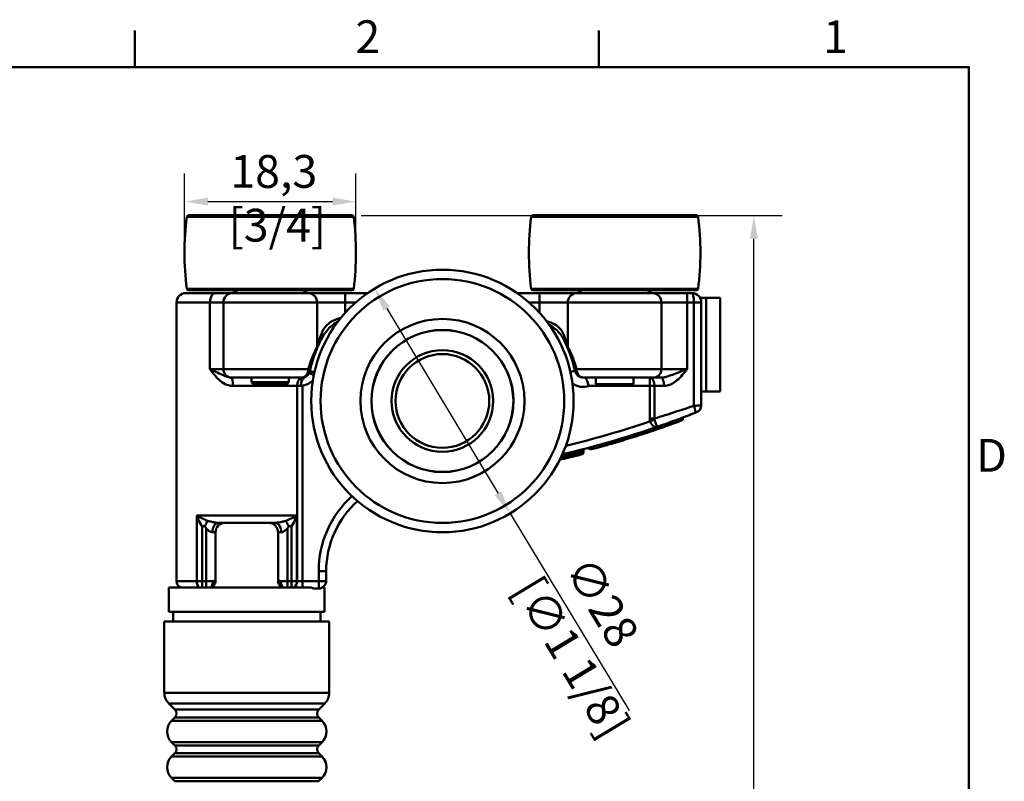
# Model space of a CAD drawing. Units: millimetres. Extents: x 0 to 330, y 0 to 467.
# Drawn here: x 206 to 323, y 371 to 461 of the extents above; entities that cross this region are included whole.
import ezdxf

# ---------------------------------------------------------------- set-up
doc = ezdxf.new("R2010")
doc.units = ezdxf.units.MM
doc.header["$LTSCALE"] = 1.111111
for name, color, linetype, lineweight in [('Arêtes tangentes visibles(ISO)', 7, 'Continuous', 50), ('Arêtes visibles(ISO)', 7, 'Continuous', 50), ('Cadre_0', 7, 'Continuous', 50), ('Cadre_2', 7, 'Continuous', 50), ('Cotes(ISO)', 7, 'Continuous', 25)]:
    doc.layers.add(name, color=color, linetype=linetype, lineweight=lineweight)
doc.styles.add('Cadre_1', font='arial.ttf')
doc.styles.add('MANTION', font='arial.ttf')
doc.dimstyles.new('MANTION', dxfattribs={"dimscale": 1.111111, "dimtxt": 3.5, "dimasz": 2.5, "dimexe": 3, "dimexo": 1, "dimgap": 0.762, "dimtad": 1, "dimrnd": 1e-08, "dimtxsty": 'MANTION', "dimcen": 0.09, "dimdle": 10, "dimclrd": 256, "dimclre": 256, "dimclrt": 256, "dimazin": 2, "dimtfac": 0.714286, "dimtmove": 0, "dimatfit": 3, "dimfxl": 1, "dimtolj": 1, "dimlwd": 25, "dimlwe": 25, "dimarcsym": 0})

# ---------------------------------------------------------------- blocks, each defined once
blk = doc.blocks.new('Cadres Cadre par défaut')
at = {"layer": 'Cadre_0', "color": 7}
for p, q in [((198, 410), (198, 413.9)), ((247.5, 410), (247.5, 413.9))]:
    blk.add_line(p, q, dxfattribs=at)
at = {"layer": 'Cadre_0', "color": 7, "flags": 128}
blk.add_lwpolyline([(10, 10), (10, 410), (287, 410), (287, 10), (10, 10)], dxfattribs=at)
at = {"layer": 'Cadre_2', "char_height": 3.5, "attachment_point": 7, "style": 'Cadre_1'}
for s, insert in [('2', (221.54, 410.4)), ('1', (271.45, 410.4)), ('D', (287.78, 365.75))]:
    blk.add_mtext(s, dxfattribs=dict(at, insert=insert))
blk = doc.blocks.new('*D6')
at = {"layer": 'Cotes(ISO)', "color": 154, "linetype": 'Continuous', "lineweight": 25, "true_color": 0x004692, "transparency": 16777216}
for p, q in [((246.84, 437.99), (296.74, 437.99)), ((293.4, 239.87), (293.4, 435.22)), ((234.39, 237.09), (296.74, 237.09))]:
    blk.add_line(p, q, dxfattribs=at)
at = {"layer": 'Cotes(ISO)', "color": 154, "linetype": 'Continuous', "true_color": 0x004692, "transparency": 16777216}
for points in [[(292.94, 435.22), (293.87, 435.22), (293.4, 437.99)], [(292.94, 239.87), (293.87, 239.87), (293.4, 237.09)]]:
    blk.add_solid(points, dxfattribs=at)
at = {"layer": 'Defpoints', "color": 0, "linetype": 'Continuous', "transparency": 16777216}
for p in [(245.73, 437.99), (293.4, 437.99), (233.28, 237.09)]:
    blk.add_point(p, dxfattribs=at)
at = {"layer": 'Cotes(ISO)', "color": 154, "linetype": 'Continuous', "lineweight": 25, "true_color": 0x004692, "transparency": 16777216, "attachment_point": 1, "rotation": 90, "style": 'MANTION'}
for s, insert, char_height in [('\\A1;[7 1/8]', (294.25, 330.35), 3.8889), ('\\A1; 181', (288.59, 332.75), 3.889)]:
    blk.add_mtext(s, dxfattribs=dict(at, insert=insert, char_height=char_height))
blk = doc.blocks.new('*D16')
at = {"layer": 'Cotes(ISO)', "color": 154, "linetype": 'Continuous', "lineweight": 25, "true_color": 0x004692, "transparency": 16777216}
for p, q in [((249.88, 426.94), (263.08, 405.05)), ((264.51, 402.67), (278.6, 379.3))]:
    blk.add_line(p, q, dxfattribs=at)
at = {"layer": 'Cotes(ISO)', "color": 154, "linetype": 'Continuous', "true_color": 0x004692, "transparency": 16777216}
for points in [[(250.27, 427.18), (249.48, 426.7), (248.44, 429.31)], [(263.47, 405.29), (262.68, 404.81), (264.51, 402.67)]]:
    blk.add_solid(points, dxfattribs=at)
at = {"layer": 'Defpoints', "color": 0, "linetype": 'Continuous', "transparency": 16777216}
for p in [(248.44, 429.31), (264.51, 402.67)]:
    blk.add_point(p, dxfattribs=at)
at = {"layer": 'Cotes(ISO)', "color": 154, "linetype": 'Continuous', "lineweight": 25, "true_color": 0x004692, "transparency": 16777216, "insert": (273.58, 398.99), "char_height": 3.889, "attachment_point": 1, "rotation": 301.0942, "style": 'MANTION'}
blk.add_mtext('\\A1; ∅28\\P[∅1 1/8]', dxfattribs=at)
blk = doc.blocks.new('*D17')
at = {"layer": 'Cotes(ISO)', "color": 154, "linetype": 'Continuous', "lineweight": 25, "true_color": 0x004692, "transparency": 16777216}
for p, q in [((225.89, 434.66), (225.89, 442.95)), ((246.23, 434.66), (246.23, 442.95)), ((228.67, 439.62), (243.45, 439.62))]:
    blk.add_line(p, q, dxfattribs=at)
at = {"layer": 'Cotes(ISO)', "color": 154, "linetype": 'Continuous', "true_color": 0x004692, "transparency": 16777216}
for points in [[(228.67, 440.08), (228.67, 439.16), (225.89, 439.62)], [(243.45, 440.08), (243.45, 439.16), (246.23, 439.62)]]:
    blk.add_solid(points, dxfattribs=at)
at = {"layer": 'Defpoints', "color": 0, "linetype": 'Continuous', "transparency": 16777216}
for p in [(246.23, 439.62), (225.89, 433.55), (246.23, 433.55)]:
    blk.add_point(p, dxfattribs=at)
at = {"layer": 'Cotes(ISO)', "color": 154, "linetype": 'Continuous', "lineweight": 25, "true_color": 0x004692, "transparency": 16777216, "char_height": 3.889, "attachment_point": 1, "style": 'MANTION'}
for s, insert in [('\\A1; 18,3', (230.14, 445.14)), ('\\A1;[3/4]', (231.13, 438.77))]:
    blk.add_mtext(s, dxfattribs=dict(at, insert=insert))

msp = doc.modelspace()

# ---------------------------------------------------------------- linework, layer by layer
at = {"layer": 'Arêtes tangentes visibles(ISO)'}
for p, q in [((226.165, 437.8), (245.954, 437.8)), ((266.998, 437.8), (286.787, 437.8)), ((226.165, 429.299), (245.954, 429.299)), ((240.643, 428.763), (231.476, 428.763)), ((244.948, 428.772), (244.948, 427.661)), ((266.998, 429.299), (286.787, 429.299)), ((268.004, 428.772), (268.004, 427.661)), ((281.476, 428.763), (272.309, 428.763)), ((228.917, 427.661), (224.948, 427.661)), ((228.917, 427.661), (228.917, 419.772)), ((228.917, 427.661), (230.504, 427.661)), ((241.615, 427.661), (230.504, 427.661)), ((241.615, 427.661), (244.948, 427.661)), ((244.948, 427.661), (244.948, 426.439)), ((244.948, 427.661), (246.187, 427.661)), ((266.765, 427.661), (268.004, 427.661)), ((268.004, 427.661), (268.004, 426.439)), ((268.004, 427.661), (271.337, 427.661)), ((282.448, 427.661), (271.337, 427.661)), ((282.448, 427.661), (285.502, 427.661)), ((285.502, 427.661), (285.502, 419.772)), ((286.284, 427.661), (285.502, 427.661)), ((286.284, 427.661), (286.284, 415.417)), ((287.171, 427.661), (286.284, 427.661)), ((230.504, 419.772), (228.917, 419.772)), ((230.504, 419.772), (240.577, 419.772)), ((241.222, 419.041), (240.679, 419.313)), ((240.761, 419.544), (241.303, 419.422)), ((271.648, 419.429), (272.19, 419.551)), ((272.375, 419.772), (282.448, 419.772)), ((285.502, 419.772), (282.448, 419.772)), ((281.051, 418.772), (281.051, 417.772)), ((239.243, 417.772), (231.629, 417.772)), ((239.243, 417.772), (239.243, 394.661)), ((239.243, 417.772), (239.68, 417.772)), ((239.68, 417.772), (239.878, 417.772)), ((239.878, 394.661), (239.878, 417.772)), ((273.841, 417.772), (274.893, 417.772)), ((278.893, 417.772), (281.051, 417.772)), ((281.051, 417.772), (281.612, 417.772)), ((281.051, 417.772), (281.051, 413.918)), ((282.75, 417.772), (281.612, 417.772)), ((281.612, 413.918), (281.612, 417.772)), ((281.612, 413.918), (281.051, 413.918)), ((281.619, 413.766), (281.105, 413.589)), ((270.989, 409.538), (270.942, 409.732)), ((270.989, 409.378), (270.989, 409.538)), ((271.035, 409.183), (270.989, 409.378)), ((227.343, 402.439), (227.343, 394.661)), ((227.343, 402.439), (239.221, 402.439)), ((239.221, 394.661), (239.221, 402.439)), ((227.976, 394.661), (227.976, 401.136)), ((228.462, 400.868), (228.462, 394.661)), ((229.573, 400.439), (229.204, 400.439)), ((237.359, 400.439), (236.99, 400.439)), ((238.101, 400.868), (238.101, 394.661)), ((238.587, 401.136), (238.587, 394.661)), ((241.805, 395.824), (241.805, 394.661)), ((242.694, 395.824), (241.805, 395.824)), ((224.948, 394.661), (227.343, 394.661)), ((227.343, 394.661), (227.976, 394.661)), ((228.462, 394.661), (227.976, 394.661)), ((227.976, 394.661), (227.976, 393.883)), ((228.462, 394.661), (229.275, 394.661)), ((228.462, 393.883), (228.462, 394.661)), ((237.289, 394.661), (238.101, 394.661)), ((238.101, 394.661), (238.101, 393.883)), ((238.587, 394.661), (238.101, 394.661)), ((238.587, 394.661), (239.221, 394.661)), ((238.587, 393.883), (238.587, 394.661)), ((239.221, 394.661), (239.243, 394.661)), ((239.878, 394.661), (239.243, 394.661)), ((241.805, 394.661), (239.878, 394.661)), ((239.878, 393.883), (239.878, 394.661)), ((241.805, 394.661), (242.694, 394.661)), ((241.805, 393.772), (241.805, 394.661)), ((243.059, 381.412), (223.504, 381.412)), ((242.539, 380.155), (224.025, 380.155)), ((241.807, 379.423), (224.756, 379.423)), ((241.807, 378.494), (224.756, 378.494)), ((242.207, 378.094), (224.356, 378.094)), ((242.207, 375.58), (224.356, 375.58)), ((241.808, 375.181), (224.756, 375.181)), ((242.205, 373.853), (224.358, 373.853)), ((241.808, 374.251), (224.756, 374.251)), ((242.205, 371.339), (224.358, 371.339)), ((241.795, 370.928), (224.768, 370.928))]:
    msp.add_line(p, q, dxfattribs=at)
msp.add_circle((256.476, 415.994), 14.444, dxfattribs=at)
for centre, radius, start, end in [((273.165, 419.772), 2.111, 232.84447, 288.67172), ((243.893, 523.095), 115.656, 283.60448, 288.76896), ((284.754, 413.889), 0.222, 290.5144, 0), ((243.893, 523.095), 115.656, 278.28793, 278.30709), ((253.805, 395.824), 12, 132.13159, 180)]:
    msp.add_arc(centre, radius, start, end, dxfattribs=at)
for centre, major_axis, ratio, start_param, end_param in [((229.499, 427.661), (0, 1.111), 0.5238095, 0, 1.5707963), ((285.409, 427.661), (0, 1.111), 0.0837989, 4.712389, 6.2831853), ((286.059, 427.661), (0, 1.111), 0.2020202, 4.712389, 6.2831853), ((241.236, 424.017), (0.983, -0.518), 0.5774739, 0, 0.7391796), ((271.853, 423.751), (-0.992, -0.5), 0.6150576, 5.5963028, 6.2831853), ((239.764, 419.772), (0, -1), 0.8131251, 0, 1.5707963), ((239.785, 419.762), (0.975, -0.22), 0.997267, 5.0056257, 6.0394309), ((273.188, 419.772), (0, -1), 0.8131251, 4.712389, 6.2831853), ((231.431, 417.772), (0, 1), 0.1982572, 4.712389, 6.2831853), ((281.107, 417.772), (0, 1), 0.5046751, 4.712389, 6.2831853), ((282.418, 417.772), (0, 1), 0.3325081, 4.712389, 6.2831853), ((286.104, 415.417), (0.324, -0.828), 0.1885976, 0, 1.4969968), ((229.945, 400.439), (0, 1.111), 0.6673442, 0, 1.5707963), ((236.618, 400.439), (0, 1.111), 0.6673442, 4.712389, 6.2831853), ((227.976, 394.661), (0, -0.889), 0.7126768, 4.712389, 5.7778248), ((228.625, 394.661), (0, 0.889), 0.7310114, 3.6469532, 4.712389), ((237.938, 394.661), (0, -0.889), 0.7310114, 4.712389, 5.7778248), ((238.587, 394.661), (0, 0.889), 0.7126768, 3.6469532, 4.712389), ((238.607, 394.661), (0, 0.889), 0.7153218, 3.6469532, 4.712389)]:
    msp.add_ellipse(centre, major_axis=major_axis, ratio=ratio, start_param=start_param, end_param=end_param, dxfattribs=at)
for points, knots in [([(244.421, 425.825), (244.253, 425.783), (244.088, 425.735), (243.45, 425.508), (243.02, 425.256), (242.473, 424.649), (242.297, 424.352), (242.164, 424.017)], [0.06275441, 0.06275441, 0.06275441, 0.06275441, 0.12440657, 0.12440657, 0.31118551, 0.31118551, 0.43636813, 0.43636813, 0.43636813, 0.43636813]), ([(242.22, 423.499), (242.385, 423.812), (242.58, 424.103), (243.137, 424.754), (243.54, 425.085), (244.041, 425.414), (244.095, 425.448), (244.149, 425.482)], [-0.43636813, -0.43636813, -0.43636813, -0.43636813, -0.31118551, -0.31118551, -0.12440657, -0.12440657, -0.10248325, -0.10248325, -0.10248325, -0.10248325]), ([(270.891, 423.751), (270.815, 423.95), (270.724, 424.136), (270.441, 424.57), (270.226, 424.788), (269.682, 425.16), (269.346, 425.301), (268.936, 425.416), (268.885, 425.429), (268.834, 425.442)], [0, 0, 0, 0, 0.07660763, 0.07660763, 0.19917983, 0.19917983, 0.3370189, 0.3370189, 0.35632647, 0.35632647, 0.35632647, 0.35632647]), ([(269.151, 425.013), (269.414, 424.855), (269.661, 424.684), (270.135, 424.281), (270.353, 424.047), (270.661, 423.615), (270.767, 423.437), (270.861, 423.25)], [-0.30887287, -0.30887287, -0.30887287, -0.30887287, -0.19917983, -0.19917983, -0.07660763, -0.07660763, 0, 0, 0, 0]), ([(242.164, 424.017), (242.016, 423.642), (241.887, 423.279), (241.723, 422.785), (241.671, 422.618), (241.624, 422.466), (241.615, 422.436), (241.615, 422.436)], [-0.280284, -0.280284, -0.280284, -0.280284, -0.140142, -0.140142, -0.05083986, -0.05083986, 0, 0, 0, 0]), ([(271.337, 422.436), (271.337, 422.436), (271.333, 422.45), (271.314, 422.514), (271.295, 422.575), (271.238, 422.756), (271.195, 422.89), (271.073, 423.253), (270.987, 423.497), (270.891, 423.751)], [-0.24671971, -0.24671971, -0.24671971, -0.24671971, -0.21197768, -0.21197768, -0.16376984, -0.16376984, -0.09740995, -0.09740995, 0, 0, 0, 0]), ([(241.615, 422.436), (241.615, 422.436), (241.603, 422.412), (241.545, 422.297), (241.484, 422.173), (241.318, 421.816), (241.206, 421.564), (240.959, 420.952), (240.823, 420.579), (240.659, 420.055), (240.617, 419.914), (240.577, 419.772)], [-0.49255228, -0.49255228, -0.49255228, -0.49255228, -0.4476695, -0.4476695, -0.37585705, -0.37585705, -0.28250086, -0.28250086, -0.16774169, -0.16774169, -0.12662708, -0.12662708, -0.12662708, -0.12662708]), ([(272.375, 419.772), (272.335, 419.914), (272.294, 420.055), (272.129, 420.58), (271.993, 420.952), (271.746, 421.564), (271.634, 421.816), (271.468, 422.173), (271.407, 422.297), (271.349, 422.412), (271.337, 422.436), (271.337, 422.436)], [-0.36592522, -0.36592522, -0.36592522, -0.36592522, -0.32479752, -0.32479752, -0.21005142, -0.21005142, -0.11669523, -0.11669523, -0.04488278, -0.04488278, 0, 0, 0, 0]), ([(231.431, 418.772), (231.325, 418.772), (231.216, 418.786), (230.932, 418.849), (230.758, 418.916), (230.343, 419.101), (230.099, 419.228), (229.549, 419.494), (229.243, 419.633), (228.917, 419.772)], [0, 0, 0, 0, 0.05470075, 0.05470075, 0.14222194, 0.14222194, 0.2505348, 0.2505348, 0.35473939, 0.35473939, 0.35473939, 0.35473939]), ([(228.917, 419.772), (229.12, 419.495), (229.331, 419.215), (229.796, 418.683), (230.052, 418.431), (230.577, 418.059), (230.831, 417.926), (231.275, 417.799), (231.452, 417.772), (231.629, 417.772)], [-0.35473939, -0.35473939, -0.35473939, -0.35473939, -0.2505348, -0.2505348, -0.14222194, -0.14222194, -0.05470075, -0.05470075, 0, 0, 0, 0]), ([(240.679, 419.313), (240.651, 419.258), (240.618, 419.204), (240.536, 419.096), (240.487, 419.043), (240.387, 418.954), (240.339, 418.917), (240.254, 418.858), (240.219, 418.836), (240.156, 418.795), (240.127, 418.777), (240.075, 418.74), (240.052, 418.723), (240.008, 418.685), (239.989, 418.666), (239.955, 418.627), (239.941, 418.61), (239.911, 418.567), (239.894, 418.541), (239.863, 418.484), (239.849, 418.455), (239.822, 418.393), (239.81, 418.362), (239.788, 418.298), (239.777, 418.266), (239.758, 418.201), (239.75, 418.169), (239.733, 418.101), (239.726, 418.068), (239.712, 417.999), (239.706, 417.966), (239.696, 417.9), (239.692, 417.869), (239.685, 417.816), (239.683, 417.794), (239.68, 417.772)], [0, 0, 0, 0, 0.0315897, 0.0315897, 0.0681285, 0.0681285, 0.09809325, 0.09809325, 0.11742709, 0.11742709, 0.13229928, 0.13229928, 0.14373942, 0.14373942, 0.15253953, 0.15253953, 0.15843683, 0.15843683, 0.16471724, 0.16471724, 0.16954832, 0.16954832, 0.17326454, 0.17326454, 0.17612317, 0.17612317, 0.17832211, 0.17832211, 0.18001361, 0.18001361, 0.18131476, 0.18131476, 0.18231565, 0.18231565, 0.1829412, 0.1829412, 0.1829412, 0.1829412]), ([(240.763, 419.551), (240.769, 419.58), (240.759, 419.612), (240.703, 419.686), (240.65, 419.729), (240.577, 419.772)], [0, 0, 0, 0, 0.003140801, 0.003140801, 0.0069651946, 0.0069651946, 0.0069651946, 0.0069651946]), ([(240.761, 419.544), (240.752, 419.504), (240.74, 419.465), (240.713, 419.388), (240.697, 419.35), (240.679, 419.313)], [0.000000001, 0.000000001, 0.000000001, 0.000000001, 0.020756299, 0.020756299, 0.041512598, 0.041512598, 0.041512598, 0.041512598]), ([(272.375, 419.772), (272.303, 419.729), (272.249, 419.686), (272.193, 419.612), (272.183, 419.58), (272.19, 419.551)], [-0.0069651946, -0.0069651946, -0.0069651946, -0.0069651946, -0.003140801, -0.003140801, 0, 0, 0, 0]), ([(285.502, 419.772), (285.186, 419.655), (284.871, 419.536), (284.283, 419.312), (284.009, 419.205), (283.534, 419.028), (283.325, 418.953), (282.971, 418.849), (282.82, 418.813), (282.587, 418.779), (282.5, 418.772), (282.418, 418.772)], [-0.00064148, -0.00064148, -0.00064148, -0.00064148, 0.08657843, 0.08657843, 0.17316276, 0.17316276, 0.24897609, 0.24897609, 0.31065951, 0.31065951, 0.34921165, 0.34921165, 0.34921165, 0.34921165]), ([(282.75, 417.772), (282.867, 417.772), (282.986, 417.786), (283.293, 417.853), (283.478, 417.925), (283.875, 418.134), (284.085, 418.283), (284.504, 418.638), (284.713, 418.851), (285.116, 419.301), (285.31, 419.537), (285.502, 419.772)], [-0.34921165, -0.34921165, -0.34921165, -0.34921165, -0.31065951, -0.31065951, -0.24897609, -0.24897609, -0.17316276, -0.17316276, -0.08657843, -0.08657843, 0.00064148, 0.00064148, 0.00064148, 0.00064148]), ([(239.857, 418.767), (239.795, 418.758), (239.734, 418.736), (239.6, 418.659), (239.527, 418.593), (239.404, 418.428), (239.353, 418.331), (239.286, 418.136), (239.266, 418.046), (239.246, 417.892), (239.243, 417.832), (239.243, 417.772)], [0.000938758, 0.000938758, 0.000938758, 0.000938758, 0.003883837, 0.003883837, 0.007768255, 0.007768255, 0.011491816, 0.011491816, 0.014356093, 0.014356093, 0.016146267, 0.016146267, 0.016146267, 0.016146267]), ([(239.857, 418.767), (239.853, 418.76), (239.846, 418.739), (239.822, 418.65), (239.801, 418.561), (239.75, 418.302), (239.72, 418.115), (239.691, 417.871), (239.685, 417.821), (239.68, 417.772)], [-0.26891434, -0.26891434, -0.26891434, -0.26891434, -0.21720068, -0.21720068, -0.13445881, -0.13445881, -0.02689439, -0.02689439, 0, 0, 0, 0]), ([(239.878, 417.772), (239.878, 417.774), (239.879, 417.777), (239.88, 417.782), (239.882, 417.785), (239.887, 417.792), (239.891, 417.795), (239.9, 417.802), (239.905, 417.805), (239.918, 417.812), (239.926, 417.816), (239.943, 417.823), (239.953, 417.826), (239.976, 417.834), (239.99, 417.838), (240.02, 417.847), (240.038, 417.852), (240.077, 417.863), (240.1, 417.869), (240.143, 417.881), (240.164, 417.886), (240.216, 417.901), (240.247, 417.911), (240.319, 417.934), (240.359, 417.948), (240.45, 417.982), (240.501, 418.003), (240.615, 418.057), (240.679, 418.091), (240.835, 418.185), (240.926, 418.25), (241.044, 418.352), (241.078, 418.383), (241.11, 418.415)], [-0.1829412, -0.1829412, -0.1829412, -0.1829412, -0.18231565, -0.18231565, -0.18131476, -0.18131476, -0.18001361, -0.18001361, -0.17832211, -0.17832211, -0.17612317, -0.17612317, -0.17326454, -0.17326454, -0.16954832, -0.16954832, -0.16471724, -0.16471724, -0.15843683, -0.15843683, -0.15253953, -0.15253953, -0.14373942, -0.14373942, -0.13229928, -0.13229928, -0.11742709, -0.11742709, -0.09809325, -0.09809325, -0.0681285, -0.0681285, -0.05584441, -0.05584441, -0.05584441, -0.05584441]), ([(286.284, 415.417), (285.602, 415.186), (284.898, 414.953), (283.3, 414.437), (282.412, 414.16), (281.612, 413.918)], [-2.09729042, -2.09729042, -2.09729042, -2.09729042, -1.92292017, -1.92292017, -1.69661154, -1.69661154, -1.69661154, -1.69661154]), ([(287.171, 415.487), (287.171, 415.487), (287.144, 415.485), (287.031, 415.476), (286.934, 415.468), (286.722, 415.451), (286.616, 415.443), (286.432, 415.429), (286.359, 415.423), (286.284, 415.417)], [-0.028226901, -0.028226901, -0.028226901, -0.028226901, -0.020694239, -0.020694239, -0.011496799, -0.011496799, -0.004421846, -0.004421846, 0, 0, 0, 0]), ([(281.051, 413.918), (281.051, 413.862), (281.056, 413.806), (281.074, 413.695), (281.087, 413.641), (281.105, 413.589)], [0, 0, 0, 0, 0.015204324, 0.015204324, 0.030168048, 0.030168048, 0.030168048, 0.030168048]), ([(281.105, 413.589), (281.131, 413.517), (281.162, 413.445), (281.255, 413.272), (281.323, 413.178), (281.495, 413.005), (281.602, 412.941), (281.783, 412.902), (281.857, 412.907), (281.927, 412.931)], [-0.28626956, -0.28626956, -0.28626956, -0.28626956, -0.23969542, -0.23969542, -0.1651768, -0.1651768, -0.0683026, -0.0683026, 0.00076291, 0.00076291, 0.00076291, 0.00076291]), ([(281.619, 413.766), (281.611, 413.789), (281.606, 413.814), (281.604, 413.865), (281.606, 413.891), (281.612, 413.918)], [-0.030168048, -0.030168048, -0.030168048, -0.030168048, -0.015204324, -0.015204324, 0, 0, 0, 0]), ([(281.927, 412.931), (281.928, 412.931), (281.92, 412.95), (281.885, 413.039), (281.85, 413.127), (281.772, 413.332), (281.734, 413.437), (281.669, 413.62), (281.643, 413.693), (281.619, 413.766)], [-0.00076291, -0.00076291, -0.00076291, -0.00076291, 0.0683026, 0.0683026, 0.1651768, 0.1651768, 0.23969542, 0.23969542, 0.28626956, 0.28626956, 0.28626956, 0.28626956]), ([(284.977, 413.889), (284.977, 413.889), (284.969, 413.886), (284.93, 413.874), (284.887, 413.861), (284.751, 413.818), (284.646, 413.786), (284.362, 413.698), (284.17, 413.639), (283.705, 413.498), (283.423, 413.413), (282.969, 413.277), (282.787, 413.223), (282.643, 413.181)], [0, 0, 0, 0, 0.021217, 0.021217, 0.0551642, 0.0551642, 0.09929555, 0.09929555, 0.15666632, 0.15666632, 0.23124831, 0.23124831, 0.28928826, 0.28928826, 0.28928826, 0.28928826]), ([(281.117, 412.575), (280.577, 412.399), (280.02, 412.222), (279.458, 412.048), (278.991, 411.903), (278.52, 411.76), (278.055, 411.622)], [0.25172543, 0.25172543, 0.25172543, 0.25172543, 0.40610835, 0.40610835, 0.40610835, 0.53467261, 0.53467261, 0.53467261, 0.53467261]), ([(282.342, 412.967), (282.264, 412.942), (282.184, 412.916), (281.834, 412.804), (281.542, 412.711), (281.197, 412.603), (281.157, 412.59), (281.117, 412.578)], [0.29871509, 0.29871509, 0.29871509, 0.29871509, 0.32496784, 0.32496784, 0.40862872, 0.40862872, 0.41956176, 0.41956176, 0.41956176, 0.41956176]), ([(270.989, 409.538), (271.164, 409.582), (271.339, 409.627), (271.712, 409.724), (271.907, 409.776), (272.272, 409.876), (272.444, 409.924), (272.593, 409.966)], [0, 0, 0, 0, 0.05109885, 0.05109885, 0.11151268, 0.11151268, 0.1719212, 0.1719212, 0.1719212, 0.1719212]), ([(272.593, 409.739), (272.323, 409.678), (271.987, 409.603), (271.428, 409.477), (271.205, 409.427), (270.989, 409.378)], [-0.1451125, -0.1451125, -0.1451125, -0.1451125, -0.05699243, -0.05699243, 0, 0, 0, 0]), ([(272.593, 409.966), (272.664, 409.986), (272.729, 410.005), (272.994, 410.081), (273.119, 410.118), (273.181, 410.135), (273.188, 410.137), (273.188, 410.137)], [0.1719212, 0.1719212, 0.1719212, 0.1719212, 0.20072282, 0.20072282, 0.29876417, 0.29876417, 0.33137746, 0.33137746, 0.33137746, 0.33137746]), ([(273.188, 409.873), (273.188, 409.873), (273.163, 409.867), (273.013, 409.833), (272.841, 409.794), (272.611, 409.743), (272.602, 409.741), (272.593, 409.739)], [-0.27388892, -0.27388892, -0.27388892, -0.27388892, -0.22149012, -0.22149012, -0.14818032, -0.14818032, -0.1451125, -0.1451125, -0.1451125, -0.1451125]), ([(228.65, 401.79), (228.562, 401.824), (228.476, 401.859), (228.137, 402.003), (227.889, 402.124), (227.67, 402.245), (227.612, 402.277), (227.555, 402.309), (227.446, 402.374), (227.393, 402.406), (227.343, 402.439)], [0.33947357, 0.33947357, 0.33947357, 0.33947357, 0.37720323, 0.37720323, 0.4896671, 0.4896671, 0.4896671, 0.51927863, 0.51927863, 0.54889017, 0.54889017, 0.54889017, 0.54889017]), ([(227.343, 402.439), (227.368, 402.366), (227.395, 402.293), (227.453, 402.148), (227.483, 402.075), (227.514, 402.003), (227.634, 401.73), (227.776, 401.457), (227.943, 401.188), (227.959, 401.162), (227.976, 401.136)], [-0.54889017, -0.54889017, -0.54889017, -0.54889017, -0.51927863, -0.51927863, -0.4896671, -0.4896671, -0.4896671, -0.37720323, -0.37720323, -0.36482282, -0.36482282, -0.36482282, -0.36482282]), ([(229.945, 401.55), (229.893, 401.55), (229.835, 401.553), (229.676, 401.568), (229.571, 401.583), (229.32, 401.628), (229.171, 401.661), (228.902, 401.726), (228.779, 401.757), (228.654, 401.789), (228.652, 401.79), (228.65, 401.79)], [0.39274803, 0.39274803, 0.39274803, 0.39274803, 0.42042546, 0.42042546, 0.46470936, 0.46470936, 0.52158771, 0.52158771, 0.56780862, 0.56780862, 0.56862104, 0.56862104, 0.56862104, 0.56862104]), ([(237.913, 401.79), (237.911, 401.79), (237.909, 401.789), (237.784, 401.757), (237.661, 401.726), (237.392, 401.661), (237.243, 401.628), (236.992, 401.583), (236.887, 401.568), (236.728, 401.553), (236.67, 401.55), (236.618, 401.55)], [0.52550899, 0.52550899, 0.52550899, 0.52550899, 0.52632141, 0.52632141, 0.57254233, 0.57254233, 0.62942068, 0.62942068, 0.67370457, 0.67370457, 0.70138201, 0.70138201, 0.70138201, 0.70138201]), ([(239.221, 402.439), (239.17, 402.406), (239.117, 402.374), (239.008, 402.309), (238.952, 402.277), (238.894, 402.245), (238.674, 402.124), (238.426, 402.003), (238.088, 401.859), (238.001, 401.824), (237.913, 401.79)], [-0.00071775, -0.00071775, -0.00071775, -0.00071775, 0.02887057, 0.02887057, 0.05845889, 0.05845889, 0.05845889, 0.17093115, 0.17093115, 0.20869865, 0.20869865, 0.20869865, 0.20869865]), ([(238.587, 401.136), (238.604, 401.162), (238.621, 401.188), (238.788, 401.458), (238.929, 401.73), (239.049, 402.003), (239.08, 402.075), (239.111, 402.148), (239.168, 402.293), (239.195, 402.366), (239.221, 402.439)], [-0.18334953, -0.18334953, -0.18334953, -0.18334953, -0.17093115, -0.17093115, -0.05845889, -0.05845889, -0.05845889, -0.02887057, -0.02887057, 0.00071775, 0.00071775, 0.00071775, 0.00071775]), ([(228.462, 400.868), (228.501, 400.834), (228.54, 400.801), (228.675, 400.689), (228.774, 400.615), (228.942, 400.514), (229.014, 400.479), (229.125, 400.446), (229.166, 400.439), (229.204, 400.439)], [-0.54420429, -0.54420429, -0.54420429, -0.54420429, -0.52158771, -0.52158771, -0.46470936, -0.46470936, -0.42042546, -0.42042546, -0.39274803, -0.39274803, -0.39274803, -0.39274803]), ([(237.359, 400.439), (237.398, 400.439), (237.438, 400.446), (237.549, 400.479), (237.621, 400.514), (237.79, 400.615), (237.888, 400.689), (238.024, 400.801), (238.062, 400.834), (238.101, 400.868)], [-0.70138201, -0.70138201, -0.70138201, -0.70138201, -0.67370457, -0.67370457, -0.62942068, -0.62942068, -0.57254233, -0.57254233, -0.54992575, -0.54992575, -0.54992575, -0.54992575]), ([(229.573, 394.721), (229.573, 394.721), (229.573, 394.721), (229.573, 394.712), (229.568, 394.704), (229.541, 394.688), (229.519, 394.681), (229.457, 394.669), (229.419, 394.665), (229.342, 394.662), (229.31, 394.661), (229.275, 394.661)], [0.021378964, 0.021378964, 0.021378964, 0.021378964, 0.021408265, 0.021408265, 0.025665807, 0.025665807, 0.030331879, 0.030331879, 0.034756739, 0.034756739, 0.037522276, 0.037522276, 0.037522276, 0.037522276]), ([(237.289, 394.661), (237.254, 394.661), (237.221, 394.662), (237.145, 394.665), (237.106, 394.669), (237.044, 394.681), (237.022, 394.688), (236.996, 394.704), (236.99, 394.712), (236.99, 394.721), (236.99, 394.721), (236.99, 394.721)], [0, 0, 0, 0, 0.002765537, 0.002765537, 0.007190397, 0.007190397, 0.011856469, 0.011856469, 0.016114011, 0.016114011, 0.016143312, 0.016143312, 0.016143312, 0.016143312]), ([(240.967, 393.883), (240.984, 393.869), (241.002, 393.856), (241.092, 393.796), (241.168, 393.772), (241.236, 393.772)], [0.349109557, 0.349109557, 0.349109557, 0.349109557, 0.357715903, 0.357715903, 0.393959134, 0.393959134, 0.393959134, 0.393959134])]:
    msp.add_open_spline(points, degree=3, knots=knots, dxfattribs=at)
for points in [[(239.787, 418.772), (239.811, 418.772), (239.834, 418.77), (239.857, 418.767)], [(281.117, 412.575), (281.117, 412.575), (281.117, 412.575), (281.117, 412.575)], [(270.989, 409.378), (270.829, 409.341), (270.666, 409.305), (270.503, 409.269)], [(270.582, 409.437), (270.717, 409.47), (270.853, 409.504), (270.989, 409.538)]]:
    msp.add_open_spline(points, degree=3, dxfattribs=at)
at = {"layer": 'Arêtes visibles(ISO)'}
for p, q in [((226.385, 437.994), (245.734, 437.994)), ((267.219, 437.994), (286.567, 437.994)), ((226.059, 428.772), (229.499, 428.772)), ((226.385, 429.105), (245.734, 429.105)), ((231.533, 428.772), (229.499, 428.772)), ((244.948, 428.772), (240.586, 428.772)), ((247.605, 428.772), (244.948, 428.772)), ((268.004, 428.772), (265.348, 428.772)), ((267.219, 429.105), (286.567, 429.105)), ((272.367, 428.772), (268.004, 428.772)), ((285.409, 428.772), (281.419, 428.772)), ((285.409, 428.772), (286.059, 428.772)), ((224.948, 394.661), (224.948, 427.661)), ((230.504, 427.661), (230.504, 419.772)), ((241.615, 427.661), (241.615, 422.436)), ((271.337, 427.661), (271.337, 422.436)), ((282.448, 427.661), (282.448, 419.772)), ((287.171, 428.217), (287.022, 428.217)), ((287.171, 417.105), (287.171, 428.217)), ((287.171, 428.217), (287.726, 428.217)), ((287.726, 428.217), (287.726, 417.105)), ((289.393, 428.217), (287.726, 428.217)), ((289.393, 417.105), (289.393, 428.217)), ((231.431, 418.772), (231.504, 418.772)), ((239.764, 418.772), (231.504, 418.772)), ((233.837, 418.217), (233.837, 418.772)), ((238.282, 418.217), (233.837, 418.217)), ((234.059, 417.994), (233.837, 418.217)), ((238.059, 417.994), (234.059, 417.994)), ((238.059, 417.994), (238.282, 418.217)), ((238.282, 418.217), (238.282, 418.772)), ((239.764, 418.772), (239.787, 418.772)), ((273.165, 418.772), (273.188, 418.772)), ((281.448, 418.772), (273.188, 418.772)), ((274.671, 417.994), (274.671, 418.772)), ((279.115, 417.994), (274.671, 417.994)), ((274.893, 417.772), (274.671, 417.994)), ((278.893, 417.772), (279.115, 417.994)), ((279.115, 417.994), (279.115, 418.772)), ((281.448, 418.772), (282.418, 418.772)), ((278.893, 417.772), (274.893, 417.772)), ((287.171, 417.105), (287.171, 415.487)), ((287.726, 417.105), (287.171, 417.105)), ((287.726, 417.105), (289.393, 417.105)), ((284.977, 413.889), (284.977, 414.031)), ((281.117, 412.578), (281.117, 412.654)), ((276.693, 411.261), (276.751, 411.062)), ((276.751, 411.062), (276.764, 411.019)), ((278.055, 411.622), (278.055, 411.669)), ((273.188, 409.873), (273.188, 410.137)), ((229.573, 394.721), (229.573, 400.439)), ((236.618, 401.55), (229.945, 401.55)), ((236.99, 394.721), (236.99, 400.439)), ((242.694, 394.661), (242.694, 395.824)), ((224.059, 393.883), (240.967, 393.883)), ((224.059, 393.883), (224.059, 390.994)), ((241.236, 393.772), (241.805, 393.772)), ((242.235, 393.883), (242.504, 393.883)), ((242.504, 393.883), (242.504, 390.994)), ((224.059, 390.994), (242.504, 390.994)), ((224.559, 390.994), (224.559, 389.883)), ((242.004, 390.994), (242.004, 389.883)), ((243.059, 389.883), (223.504, 389.883)), ((223.504, 381.412), (223.504, 389.883)), ((243.059, 381.412), (243.059, 389.883)), ((224.756, 379.423), (224.025, 380.155)), ((241.807, 379.423), (242.539, 380.155)), ((224.756, 378.494), (224.356, 378.094)), ((241.807, 378.494), (242.207, 378.094)), ((224.756, 375.181), (224.356, 375.58)), ((241.808, 375.181), (242.207, 375.58)), ((224.756, 374.251), (224.358, 373.853)), ((241.808, 374.251), (242.205, 373.853)), ((224.768, 370.928), (224.358, 371.339)), ((241.795, 370.928), (242.205, 371.339))]:
    msp.add_line(p, q, dxfattribs=at)
for radius in [15.556, 9.722, 8.422, 8.408, 6.022, 5.556]:
    msp.add_circle((256.476, 415.994), radius, dxfattribs=at)
for centre, radius, start, end in [((259.226, 433.55), 33.333, 172.67388, 187.32612), ((226.385, 437.772), 0.222, 90, 172.67388), ((245.734, 437.772), 0.222, 7.32612, 90), ((212.893, 433.55), 33.333, 352.67388, 7.32612), ((300.059, 433.55), 33.333, 172.67388, 187.32612), ((267.219, 437.772), 0.222, 90, 172.67388), ((286.567, 437.772), 0.222, 7.32612, 90), ((253.726, 433.55), 33.333, 352.67388, 7.32612), ((226.059, 427.661), 1.111, 90, 180), ((226.385, 429.328), 0.222, 187.32612, 270), ((231.615, 427.661), 1.111, 97.18076, 180), ((231.337, 429.866), 1.111, 277.18076, 316.81836), ((240.782, 429.866), 1.111, 223.18164, 262.81924), ((240.504, 427.661), 1.111, 0, 82.81924), ((245.734, 429.328), 0.222, 270, 352.67388), ((267.219, 429.328), 0.222, 187.32612, 270), ((272.448, 427.661), 1.111, 97.18076, 180), ((272.171, 429.866), 1.111, 277.18076, 316.81836), ((281.615, 429.866), 1.111, 223.18164, 262.81924), ((281.337, 427.661), 1.111, 0, 82.81924), ((286.059, 427.661), 1.111, 0, 90), ((286.567, 429.328), 0.222, 270, 352.67388), ((257.154, 423.185), 2, 143.86054, 144.39527), ((257.154, 423.185), 2, 24.83508, 25.36982), ((240.504, 422.436), 1.111, 338.03605, 0), ((250.588, 420.176), 2, 84.83508, 85.36982), ((272.448, 422.436), 1.111, 180, 201.96395), ((263.042, 419.003), 2, 83.86054, 84.39527), ((231.504, 419.772), 1, 180, 270), ((239.787, 419.772), 1, 270, 347.2452), ((250.588, 420.176), 2, 203.86054, 204.39527), ((273.165, 419.772), 1, 192.7548, 270), ((281.448, 419.772), 1, 270, 0), ((263.042, 419.003), 2, 324.83508, 325.36982), ((286.282, 415.487), 0.889, 291.50049, 0), ((249.91, 412.986), 2, 144.83508, 145.36982), ((284.754, 413.889), 0.222, 290.5144, 0), ((262.364, 411.812), 2, 23.86054, 24.39527), ((243.893, 523.095), 116.545, 283.29251, 289.04728), ((282.532, 413.083), 0.222, 184.82243, 289.35281), ((249.91, 412.986), 2, 263.86054, 264.39527), ((262.364, 411.812), 2, 264.83508, 265.36982), ((273.388, 410.137), 0.2, 104.634, 180), ((255.798, 408.804), 2, 204.83508, 205.36982), ((255.798, 408.804), 2, 323.86054, 324.39527), ((253.805, 395.824), 11.111, 131.65389, 180), ((230.685, 400.439), 1.111, 90, 180), ((235.879, 400.439), 1.111, 0, 90), ((225.837, 394.661), 0.889, 180, 241.04498), ((241.805, 394.661), 0.889, 270, 0), ((225.282, 381.412), 1.778, 180, 225), ((241.282, 381.412), 1.778, 315, 0), ((224.291, 378.959), 0.657, 315, 45), ((242.272, 378.959), 0.657, 135, 225), ((225.613, 376.837), 1.778, 135, 225), ((240.95, 376.837), 1.778, 315, 45), ((224.291, 374.716), 0.658, 315, 45), ((242.273, 374.716), 0.658, 135, 225), ((225.615, 372.596), 1.778, 135, 225), ((240.948, 372.596), 1.778, 315, 45)]:
    msp.add_arc(centre, radius, start, end, dxfattribs=at)
for points, knots in [([(241.534, 422.02), (241.534, 422.02), (241.546, 422.049), (241.604, 422.191), (241.669, 422.346), (241.874, 422.809), (242.035, 423.148), (242.22, 423.499)], [0, 0, 0, 0, 0.05083986, 0.05083986, 0.140142, 0.140142, 0.280284, 0.280284, 0.280284, 0.280284]), ([(270.861, 423.25), (270.981, 423.013), (271.088, 422.785), (271.24, 422.445), (271.294, 422.32), (271.365, 422.15), (271.388, 422.093), (271.413, 422.033), (271.418, 422.02), (271.418, 422.02)], [0, 0, 0, 0, 0.09740995, 0.09740995, 0.16376984, 0.16376984, 0.21197768, 0.21197768, 0.24671971, 0.24671971, 0.24671971, 0.24671971]), ([(240.763, 419.551), (240.791, 419.676), (240.82, 419.8), (240.942, 420.284), (241.043, 420.632), (241.228, 421.204), (241.312, 421.441), (241.437, 421.774), (241.482, 421.89), (241.525, 421.998), (241.534, 422.02), (241.534, 422.02)], [0.12899575, 0.12899575, 0.12899575, 0.12899575, 0.16774169, 0.16774169, 0.28250086, 0.28250086, 0.37585705, 0.37585705, 0.4476695, 0.4476695, 0.49255228, 0.49255228, 0.49255228, 0.49255228]), ([(271.418, 422.02), (271.418, 422.02), (271.427, 421.998), (271.47, 421.89), (271.516, 421.774), (271.64, 421.441), (271.724, 421.204), (271.909, 420.632), (272.01, 420.284), (272.132, 419.8), (272.161, 419.676), (272.19, 419.551)], [0, 0, 0, 0, 0.04488278, 0.04488278, 0.11669523, 0.11669523, 0.21005142, 0.21005142, 0.32479752, 0.32479752, 0.36355655, 0.36355655, 0.36355655, 0.36355655]), ([(273.271, 418.772), (273.29, 418.772), (273.309, 418.771), (273.365, 418.764), (273.399, 418.752), (273.479, 418.682), (273.522, 418.615), (273.612, 418.423), (273.655, 418.311), (273.745, 418.059), (273.791, 417.921), (273.839, 417.778), (273.84, 417.775), (273.841, 417.772)], [0.00117364, 0.00117364, 0.00117364, 0.00117364, 0.008633687, 0.008633687, 0.024163951, 0.024163951, 0.044973816, 0.044973816, 0.064084284, 0.064084284, 0.083585494, 0.083585494, 0.084007177, 0.084007177, 0.084007177, 0.084007177]), ([(281.927, 412.931), (282.728, 413.207), (283.662, 413.54), (285.22, 414.121), (285.834, 414.356), (286.429, 414.589)], [1.64932635, 1.64932635, 1.64932635, 1.64932635, 1.92292017, 1.92292017, 2.09729042, 2.09729042, 2.09729042, 2.09729042]), ([(286.429, 414.589), (286.444, 414.595), (286.459, 414.601), (286.496, 414.616), (286.517, 414.624), (286.56, 414.641), (286.579, 414.649), (286.602, 414.658), (286.607, 414.66), (286.607, 414.66)], [0, 0, 0, 0, 0.004421846, 0.004421846, 0.011496799, 0.011496799, 0.020694239, 0.020694239, 0.028226901, 0.028226901, 0.028226901, 0.028226901]), ([(282.608, 412.874), (282.608, 412.874), (282.635, 412.883), (282.807, 412.944), (283.045, 413.028), (283.535, 413.204), (283.77, 413.289), (284.159, 413.431), (284.319, 413.49), (284.556, 413.578), (284.644, 413.61), (284.758, 413.653), (284.793, 413.666), (284.826, 413.678), (284.832, 413.681), (284.832, 413.681)], [-0.3731921, -0.3731921, -0.3731921, -0.3731921, -0.3282049, -0.3282049, -0.23124831, -0.23124831, -0.15666632, -0.15666632, -0.09929555, -0.09929555, -0.0551642, -0.0551642, -0.021217, -0.021217, 0, 0, 0, 0]), ([(275.813, 410.718), (276.302, 410.857), (276.823, 411.008), (278.063, 411.379), (278.793, 411.604), (279.516, 411.836), (280.063, 412.011), (280.605, 412.189), (281.13, 412.366)], [-0.76689071, -0.76689071, -0.76689071, -0.76689071, -0.61094707, -0.61094707, -0.40610835, -0.40610835, -0.40610835, -0.25133825, -0.25133825, -0.25133825, -0.25133825]), ([(281.13, 412.366), (281.13, 412.366), (281.13, 412.366), (281.136, 412.368), (281.14, 412.374), (281.146, 412.393), (281.147, 412.405), (281.147, 412.44), (281.144, 412.462), (281.135, 412.512), (281.128, 412.539), (281.119, 412.569), (281.118, 412.572), (281.117, 412.575)], [-0.029728113, -0.029728113, -0.029728113, -0.029728113, -0.029590496, -0.029590496, -0.023034727, -0.023034727, -0.016478726, -0.016478726, -0.008666046, -0.008666046, -0.000854044, -0.000854044, 0, 0, 0, 0]), ([(281.13, 412.366), (281.169, 412.379), (281.207, 412.392), (281.529, 412.5), (281.801, 412.593), (282.203, 412.732), (282.349, 412.783), (282.481, 412.829), (282.524, 412.844), (282.566, 412.859), (282.606, 412.873)], [-0.41994115, -0.41994115, -0.41994115, -0.41994115, -0.40862872, -0.40862872, -0.32496784, -0.32496784, -0.27267979, -0.27267979, -0.27267979, -0.25586318, -0.25586318, -0.25586318, -0.25586318]), ([(278.055, 411.622), (278.055, 411.62), (278.055, 411.619), (278.054, 411.615), (278.053, 411.613), (278.048, 411.607), (278.043, 411.602), (278.021, 411.584), (277.994, 411.568), (277.792, 411.458), (277.325, 411.271), (276.751, 411.062)], [0, 0, 0, 0, 0.000367147, 0.000367147, 0.001003565, 0.001003565, 0.002533446, 0.002533446, 0.007835678, 0.007835678, 0.047824171, 0.047824171, 0.047824171, 0.047824171]), ([(273.036, 409.679), (273.036, 409.679), (273.036, 409.679), (273.059, 409.685), (273.08, 409.694), (273.117, 409.719), (273.134, 409.734), (273.161, 409.771), (273.172, 409.792), (273.184, 409.833), (273.188, 409.852), (273.188, 409.873)], [-0.000158749, -0.000158749, -0.000158749, -0.000158749, 0, 0, 0.008542071, 0.008542071, 0.016588482, 0.016588482, 0.024191286, 0.024191286, 0.029948298, 0.029948298, 0.029948298, 0.029948298]), ([(274.697, 410.407), (274.448, 410.339), (274.257, 410.307), (274.04, 410.295), (273.977, 410.298), (273.9, 410.312), (273.85, 410.324), (273.818, 410.352)], [0, 0, 0, 0, 0.10449035, 0.10449035, 0.16220665, 0.16220665, 0.19310649, 0.19310649, 0.19310649, 0.19310649]), ([(274.697, 410.407), (274.866, 410.453), (275.041, 410.501), (275.231, 410.554), (275.413, 410.605), (275.608, 410.659), (275.813, 410.718)], [2.09822581, 2.09822581, 2.09822581, 2.09822581, 2.16738397, 2.16738397, 2.16738397, 2.23394065, 2.23394065, 2.23394065, 2.23394065]), ([(270.386, 409.031), (270.424, 409.039), (270.462, 409.048), (270.678, 409.099), (270.857, 409.141), (271.035, 409.183)], [0.219165028, 0.219165028, 0.219165028, 0.219165028, 0.229758244, 0.229758244, 0.278996272, 0.278996272, 0.278996272, 0.278996272]), ([(271.035, 409.183), (271.241, 409.232), (271.45, 409.283), (271.977, 409.412), (272.289, 409.489), (272.73, 409.601), (272.88, 409.639), (273.006, 409.671), (273.029, 409.677), (273.036, 409.679)], [0, 0, 0, 0, 0.05699243, 0.05699243, 0.14818032, 0.14818032, 0.22149012, 0.22149012, 0.26565968, 0.26565968, 0.26565968, 0.26565968]), ([(228.65, 401.79), (228.649, 401.789), (228.649, 401.789), (228.623, 401.742), (228.593, 401.687), (228.525, 401.561), (228.486, 401.489), (228.404, 401.336), (228.36, 401.255), (228.316, 401.171)], [-0.000440396, -0.000440396, -0.000440396, -0.000440396, 0, 0, 0.025284701, 0.025284701, 0.051772589, 0.051772589, 0.078053646, 0.078053646, 0.078053646, 0.078053646]), ([(238.248, 401.171), (238.203, 401.255), (238.16, 401.336), (238.077, 401.489), (238.038, 401.561), (237.97, 401.687), (237.94, 401.742), (237.914, 401.789), (237.914, 401.789), (237.913, 401.79)], [0.011965557, 0.011965557, 0.011965557, 0.011965557, 0.038243621, 0.038243621, 0.064728491, 0.064728491, 0.090010312, 0.090010312, 0.090450658, 0.090450658, 0.090450658, 0.090450658]), ([(228.316, 401.171), (228.205, 401.154), (228.092, 401.142), (227.979, 401.136), (227.978, 401.136), (227.976, 401.136)], [0.056401384, 0.056401384, 0.056401384, 0.056401384, 0.080293945, 0.080293945, 0.080612197, 0.080612197, 0.080612197, 0.080612197]), ([(228.462, 400.868), (228.461, 400.871), (228.459, 400.875), (228.409, 400.979), (228.362, 401.076), (228.316, 401.171)], [-0.001007133, -0.001007133, -0.001007133, -0.001007133, 0, 0, 0.030195031, 0.030195031, 0.030195031, 0.030195031]), ([(238.248, 401.171), (238.201, 401.075), (238.154, 400.977), (238.104, 400.875), (238.103, 400.871), (238.101, 400.868)], [0.083808737, 0.083808737, 0.083808737, 0.083808737, 0.110598599, 0.110598599, 0.111504204, 0.111504204, 0.111504204, 0.111504204]), ([(238.587, 401.136), (238.586, 401.136), (238.584, 401.136), (238.471, 401.142), (238.359, 401.154), (238.248, 401.171)], [-0.000402621, -0.000402621, -0.000402621, -0.000402621, 0, 0, 0.030226548, 0.030226548, 0.030226548, 0.030226548]), ([(229.074, 393.883), (229.115, 393.905), (229.154, 393.929), (229.273, 394.017), (229.345, 394.092), (229.458, 394.252), (229.498, 394.337), (229.554, 394.504), (229.566, 394.585), (229.573, 394.678), (229.573, 394.7), (229.573, 394.721)], [-0.032416681, -0.032416681, -0.032416681, -0.032416681, -0.031150389, -0.031150389, -0.028470457, -0.028470457, -0.025672913, -0.025672913, -0.022444251, -0.022444251, -0.021378964, -0.021378964, -0.021378964, -0.021378964]), ([(237.489, 393.883), (237.449, 393.905), (237.409, 393.929), (237.29, 394.017), (237.218, 394.092), (237.105, 394.252), (237.065, 394.337), (237.009, 394.504), (236.997, 394.585), (236.99, 394.678), (236.99, 394.7), (236.99, 394.721)], [0.005105595, 0.005105595, 0.005105595, 0.005105595, 0.006371887, 0.006371887, 0.009051819, 0.009051819, 0.011849363, 0.011849363, 0.015078025, 0.015078025, 0.016143312, 0.016143312, 0.016143312, 0.016143312])]:
    msp.add_open_spline(points, degree=3, knots=knots, dxfattribs=at)
for points in [[(240.761, 419.544), (240.762, 419.549), (240.763, 419.551), (240.763, 419.551)], [(281.117, 412.578), (281.117, 412.577), (281.117, 412.576), (281.117, 412.575)], [(276.764, 411.019), (276.435, 410.906), (276.116, 410.804), (275.813, 410.718)], [(273.725, 410.433), (273.755, 410.406), (273.786, 410.379), (273.818, 410.352)]]:
    msp.add_open_spline(points, degree=3, dxfattribs=at)

# ---------------------------------------------------------------- block references
at = {"xscale": 1.111111111111111, "yscale": 1.111111111111111, "zscale": 1.111111111111111}
msp.add_blockref('Cadres Cadre par défaut', (0, 0), dxfattribs=at)

# ---------------------------------------------------------------- dimensions: what is measured, and where the dimension line sits
at = {"layer": 'Cotes(ISO)', "color": 154, "linetype": 'Continuous', "lineweight": 25, "true_color": 0x004692}
for base, p1, p2, angle, text, override, picture, middle in [((246.226, 439.618), (225.893, 433.55), (246.226, 433.55), 180, ' <>\\X[3/4]', {"dimgap": 0.762, "dimdec": 2, "dimlfac": 0.9, "dimpost": '\\X', "dimtol": 0, "dimlim": 0, "dimtp": 0, "dimtm": 0, "dimtdec": 2, "dimtofl": 0, "dimatfit": 1, "dimtvp": -0.25}, '*D17', (236.059, 439.618)), ((293.405, 437.994), (233.282, 237.09), (245.734, 437.994), 90, ' <>\\X[7 1/8]', {"dimgap": 0.762, "dimdec": 0, "dimlfac": 0.9, "dimpost": '\\X', "dimtol": 0, "dimlim": 0, "dimtp": 0, "dimtm": 0, "dimtdec": 2, "dimtofl": 0, "dimatfit": 1, "dimtvp": -0.25}, '*D6', (293.405, 337.542))]:
    dim = msp.add_linear_dim(base=base, p1=p1, p2=p2, angle=angle, text=text, dimstyle='MANTION', override=override, dxfattribs=at)
    dim.commit()
    dim.dimension.update_dxf_attribs({"geometry": picture, "text_midpoint": middle, "dimtype": 160})
dim = msp.add_diameter_dim_2p(p1=(248.442, 429.315), p2=(264.51, 402.674), text=' <>\\X[∅1 1/8]', dimstyle='MANTION', override={"dimgap": 0.762, "dimdec": 2, "dimlfac": 0.9, "dimpost": '\\X', "dimtol": 0, "dimlim": 0, "dimtp": 0, "dimtm": 0, "dimtdec": 2, "dimatfit": 2, "dimtvp": -0.25}, dxfattribs=at)
dim.commit()
dim.dimension.update_dxf_attribs({"geometry": '*D16', "text_midpoint": (273.363, 387.995), "dimtype": 163})

doc.saveas('drawing.dxf')
